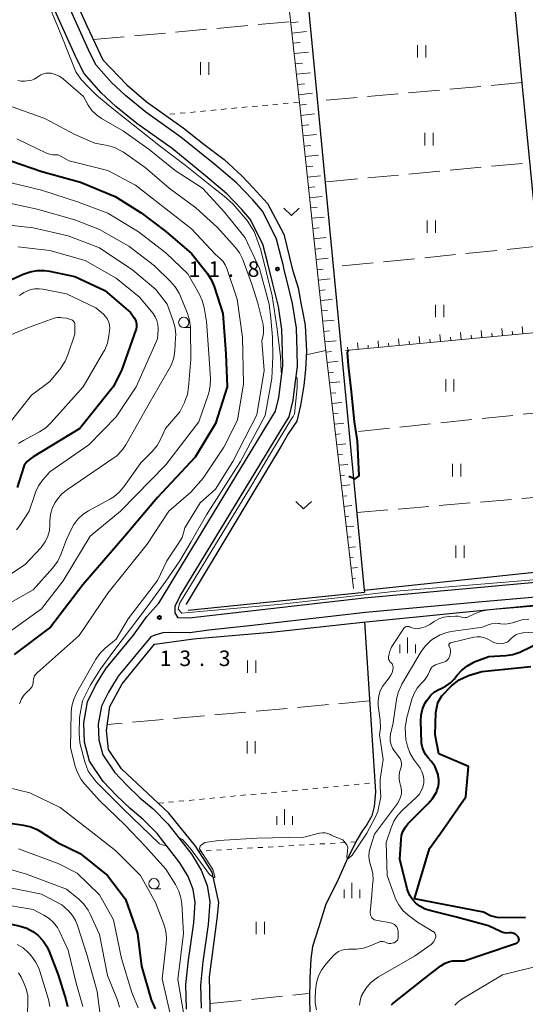
# Model space of a CAD drawing. Units: metres. Extents: x -70000 to -68000, y 34500 to 36000.
# Drawn here: x -68492 to -68370, y 35612 to 35850 of the extents above; entities that cross this region are included whole.
import ezdxf

# ---------------------------------------------------------------- set-up
doc = ezdxf.new("R2010")
doc.units = ezdxf.units.M
doc.linetypes.add('26301', pattern=[2.5, 1.25, -1.25])
doc.linetypes.add('26302', pattern=[10, 7.5, -2.5])
for name, color, linetype, lineweight in [('210100_道路縁(街区線)', 7, 'Continuous', 30), ('510200_細流', 7, 'Continuous', 30), ('610111_人工斜面(上)', 7, 'Continuous', 30), ('610199_人工斜面(ヒゲ)', 7, 'Continuous', 30), ('613000_さく(未分類)', 7, 'Continuous', 30), ('630100_植生界', 7, 'Continuous', 30), ('630200_耕地界', 7, 'Continuous', 30), ('631100_田', 7, 'Continuous', 13), ('631300_畑', 7, 'Continuous', 13), ('633100_広葉樹林', 7, 'Continuous', 13), ('633400_荒地', 7, 'Continuous', 13), ('710100_等高線(計曲線)', 7, 'Continuous', 40), ('710200_等高線(主曲線)', 7, 'Continuous', 13), ('731200_図化機測定による標高点', 7, 'Continuous', 40)]:
    doc.layers.add(name, color=color, linetype=linetype, lineweight=lineweight)
doc.styles.add('Style-WORKING', font='MS Gothic.ttf')
doc.linetypes.add('25102', pattern='A,0,[39,dgnlstyle-dm2500.shx,S=0.015,R=0,X=0,Y=0],-1.875,[40,dgnlstyle-dm2500.shx,S=0.015,R=0,X=0,Y=0],-1.875', length=3.75)
doc.linetypes.add('26130', pattern='A,5,-1.875,[34,dgnlstyle-dm2500.shx,S=0.006,R=0,X=0,Y=0],-1.875', length=8.75)

msp = doc.modelspace()

# ---------------------------------------------------------------- linework, layer by layer
at = {"layer": '210100_道路縁(街区線)', "linetype": 'Continuous', "lineweight": 30, "flags": 128}
for points in [[(-68428.71, 35790.55), (-68429.08, 35792.03), (-68430.32, 35796.68), (-68431.85, 35799.78), (-68433.68, 35803.41), (-68436.01, 35806.2), (-68439.84, 35810.18), (-68445.18, 35814.7), (-68453.39, 35821.33), (-68461.86, 35827.38), (-68466.77, 35831.34), (-68470.11, 35834.47), (-68473.83, 35838.67), (-68475.35, 35841.64), (-68485.4, 35864.1), (-68494.44, 35884.74), (-68502.74, 35899.72), (-68505.4, 35906.85), (-68506.02, 35909.16)], [(-68458.68, 35708.82), (-68432.32, 35752.26), (-68430.49, 35755.13), (-68429.74, 35758.45), (-68429.23, 35762.24), (-68428.72, 35766.14), (-68428.81, 35769.51), (-68428.96, 35774.83), (-68429.82, 35780.46), (-68431.16, 35785.91), (-68432.47, 35791.15), (-68433.61, 35795.45), (-68436.62, 35801.48), (-68438.62, 35803.86), (-68442.24, 35807.63), (-68447.41, 35812.01), (-68455.51, 35818.54), (-68463.98, 35824.59), (-68469.07, 35828.7), (-68472.63, 35832.03), (-68476.75, 35836.69), (-68478.51, 35840.13), (-68488.6, 35862.69)], [(-68360.75, 35714.43), (-68409.15, 35710.02), (-68451.38, 35705.17), (-68454.03, 35705.27), (-68454.76, 35706.49), (-68454.78, 35708.08), (-68453.55, 35710.52), (-68429.35, 35750.41), (-68427.21, 35753.77), (-68426.29, 35757.83), (-68425.76, 35761.78), (-68425.22, 35765.96), (-68425.32, 35769.6), (-68425.47, 35775.15), (-68426.39, 35781.15), (-68427.77, 35786.75), (-68428.4, 35789.28)], [(-68428.4, 35789.28), (-68428.71, 35790.55)], [(-68356.65, 35711.18), (-68381.55, 35709.05), (-68408.79, 35706.54), (-68436.78, 35703.32), (-68446.64, 35702.23), (-68451.24, 35701.66), (-68456.1, 35701.72), (-68457.76, 35701.63), (-68459.65, 35701.06), (-68460.6, 35700.69), (-68468.5, 35691.12), (-68468.58, 35690.99), (-68469.43, 35689.73), (-68470.87, 35687.27), (-68472.53, 35683.88), (-68473.33, 35679.6), (-68473.17, 35675.77), (-68472.2, 35672.13), (-68469.41, 35667.95), (-68466.45, 35664.81), (-68463.26, 35661.8), (-68460.09, 35659.12), (-68456.49, 35655.49), (-68453.89, 35652.14), (-68450.76, 35648.07), (-68448.51, 35644.32), (-68447, 35640.62), (-68446.4, 35636.66), (-68446.75, 35631.19), (-68447.44, 35626.71), (-68448.05, 35622.14), (-68448.66, 35616.56), (-68448.51, 35611.01)], [(-68452, 35610.72), (-68452.17, 35616.69), (-68451.52, 35622.55), (-68450.23, 35631.56), (-68449.91, 35636.5), (-68450.39, 35639.68), (-68451.64, 35642.75), (-68453.66, 35646.09), (-68459.13, 35653.18), (-68462.46, 35656.55), (-68465.6, 35659.18), (-68468.93, 35662.34), (-68472.15, 35665.76), (-68475.43, 35670.67), (-68476.65, 35675.24), (-68476.83, 35679.85), (-68475.88, 35684.98), (-68473.95, 35688.92), (-68472.39, 35691.59), (-68471.31, 35693.19), (-68464.84, 35701.09), (-68461.57, 35705.59), (-68458.68, 35708.82)]]:
    msp.add_lwpolyline(points, dxfattribs=at)
at = {"layer": '510200_細流', "linetype": '25102', "lineweight": 30, "flags": 128}
for points in [[(-68409.13, 35711.96), (-68364.95, 35716.59), (-68361.39, 35716.81), (-68359.87, 35717.7), (-68359.61, 35719.53), (-68360.06, 35722.61), (-68370.91, 35833.58), (-68381.06, 35941.85)], [(-68491.66, 35883.55), (-68483.63, 35865.09), (-68476.04, 35848.19), (-68472.19, 35839.96), (-68466.45, 35833.92), (-68461.71, 35829.95), (-68452.84, 35823.57), (-68447.82, 35819.6), (-68442.91, 35815.9), (-68438.56, 35811.88), (-68435.99, 35809.19), (-68432.42, 35805.28), (-68428.52, 35797.89), (-68426.4, 35789.28), (-68425.06, 35784.91), (-68424.31, 35780.84)], [(-68424.13, 35868.45), (-68409.13, 35711.96), (-68409.08, 35711.45)], [(-68424.31, 35780.84), (-68423.95, 35778.93)], [(-68423.95, 35778.93), (-68423.39, 35775.87), (-68423.05, 35769.72), (-68423.28, 35765.24), (-68423.72, 35761.33), (-68424.5, 35756.51), (-68425.39, 35752.71), (-68427.51, 35749.64), (-68429.08, 35746.85), (-68452.11, 35708.55), (-68452.12, 35708.44)], [(-68451.61, 35707.1), (-68409.08, 35711.45)], [(-68449.49, 35700.23), (-68431.54, 35701.82), (-68409.42, 35704.22), (-68362.63, 35708.89), (-68355.19, 35709.48), (-68349.81, 35710.87)], [(-68409.07, 35704.25), (-68406.36, 35663.24), (-68406.7, 35659.65), (-68407.31, 35657.42), (-68408.53, 35655.18), (-68409.5, 35653.93), (-68410.82, 35651.72), (-68413.13, 35647.14), (-68415.76, 35641.33), (-68418.37, 35636.1), (-68420.09, 35630.59), (-68421.62, 35625.85), (-68422.03, 35622.91), (-68422.25, 35618.34), (-68422.31, 35612.71), (-68422.19, 35608.15), (-68422.1, 35604.69), (-68422.02, 35600.33), (-68422.35, 35596.52), (-68422.35, 35593.67), (-68421.86, 35590.39), (-68420.94, 35588.58), (-68416.65, 35584.26), (-68412.81, 35581.01), (-68410.02, 35578.4), (-68406.66, 35575.88), (-68403.66, 35572.38), (-68403.28, 35569.07), (-68404.65, 35564.28), (-68406.72, 35559.32), (-68408.07, 35553.07), (-68408.2, 35547.89), (-68408.13, 35545.94), (-68408.11, 35545.08), (-68408.04, 35543.21), (-68407.94, 35539.56), (-68408.06, 35535.47), (-68409.56, 35530.24), (-68412.52, 35526.28), (-68414.3, 35522.96), (-68414.38, 35519.7), (-68414.29, 35516.21)], [(-68441.53, 35534.54), (-68440.73, 35542.06), (-68436.73, 35556.38), (-68436.43, 35563.95), (-68438.53, 35571.96), (-68441.3, 35581.46), (-68443.7, 35591.94), (-68445.95, 35606.29), (-68446.18, 35607.74), (-68446.26, 35611.33), (-68446.43, 35618.52), (-68444.63, 35632.54), (-68444.23, 35636.52), (-68445.83, 35643.83), (-68449.74, 35650.04), (-68456.28, 35658.05), (-68467.69, 35668.8), (-68470.83, 35673.43), (-68471.33, 35678.07), (-68470.5, 35683.86), (-68467.52, 35689.31), (-68459.73, 35698.91), (-68459.66, 35698.92)], [(-68459.66, 35698.92), (-68450.32, 35700.16), (-68449.49, 35700.23)]]:
    msp.add_lwpolyline(points, dxfattribs=at)
at = {"layer": '610111_人工斜面(上)', "linetype": 'Continuous', "lineweight": 13, "flags": 128}
for points in [[(-68411.69, 35712.29), (-68418.3, 35768.93), (-68424.66, 35828.98), (-68429.28, 35870.91)], [(-68365.81, 35774.31), (-68413.63, 35769.76)]]:
    msp.add_lwpolyline(points, dxfattribs=at)
at = {"layer": '610199_人工斜面(ヒゲ)', "linetype": 'Continuous', "lineweight": 13, "flags": 128}
for points in [[(-68426.86, 35848.95), (-68425.06, 35849.14)], [(-68426.59, 35846.46), (-68423.02, 35846.84)], [(-68426.31, 35843.98), (-68424.55, 35844.16)], [(-68426.04, 35841.49), (-68422.54, 35841.86)], [(-68425.76, 35839.01), (-68424.03, 35839.19)], [(-68425.49, 35836.52), (-68422.07, 35836.88)], [(-68425.22, 35834.04), (-68423.52, 35834.21)], [(-68424.94, 35831.55), (-68421.6, 35831.9)], [(-68424.67, 35829.07), (-68423.01, 35829.24)], [(-68424.4, 35826.58), (-68421.12, 35826.92)], [(-68424.14, 35824.09), (-68422.51, 35824.26)], [(-68423.88, 35821.61), (-68420.65, 35821.94)], [(-68423.61, 35819.12), (-68422.01, 35819.29)], [(-68423.35, 35816.64), (-68420.17, 35816.96)], [(-68423.09, 35814.15), (-68421.51, 35814.31)], [(-68422.82, 35811.66), (-68419.7, 35811.98)], [(-68422.56, 35809.18), (-68421.01, 35809.34)], [(-68422.3, 35806.69), (-68419.23, 35807.01)], [(-68422.03, 35804.21), (-68420.51, 35804.36)], [(-68421.77, 35801.72), (-68418.75, 35802.03)], [(-68421.51, 35799.23), (-68420.01, 35799.39)], [(-68421.24, 35796.75), (-68418.28, 35797.05)], [(-68420.98, 35794.26), (-68419.51, 35794.41)], [(-68420.72, 35791.78), (-68417.81, 35792.07)], [(-68420.45, 35789.29), (-68419.01, 35789.44)], [(-68420.19, 35786.8), (-68417.33, 35787.1)], [(-68419.93, 35784.32), (-68418.51, 35784.46)], [(-68419.66, 35781.83), (-68416.86, 35782.12)], [(-68419.4, 35779.35), (-68418.01, 35779.49)], [(-68419.14, 35776.86), (-68416.38, 35777.14)], [(-68375.76, 35773.36), (-68375.93, 35775.1)], [(-68370.79, 35773.83), (-68370.95, 35775.59)], [(-68418.87, 35774.37), (-68417.51, 35774.51)], [(-68400.65, 35771), (-68400.81, 35772.65)], [(-68395.67, 35771.47), (-68395.83, 35773.14)], [(-68393.18, 35771.71), (-68393.26, 35772.55)], [(-68390.7, 35771.94), (-68390.86, 35773.63)], [(-68388.21, 35772.18), (-68388.29, 35773.03)], [(-68385.72, 35772.42), (-68385.88, 35774.12)], [(-68383.23, 35772.65), (-68383.31, 35773.51)], [(-68380.74, 35772.89), (-68380.9, 35774.61)], [(-68378.25, 35773.12), (-68378.33, 35773.99)], [(-68373.27, 35773.6), (-68373.36, 35774.47)], [(-68418.61, 35771.89), (-68415.91, 35772.16)], [(-68413.09, 35769.81), (-68413.17, 35770.62)], [(-68410.61, 35770.05), (-68410.76, 35771.67)], [(-68408.12, 35770.29), (-68408.19, 35771.1)], [(-68405.63, 35770.52), (-68405.78, 35772.16)], [(-68403.14, 35770.76), (-68403.22, 35771.58)], [(-68398.16, 35771.23), (-68398.24, 35772.07)], [(-68418.35, 35769.4), (-68417.01, 35769.54)], [(-68418.06, 35766.92), (-68415.44, 35767.2)], [(-68417.77, 35764.43), (-68416.49, 35764.57)], [(-68417.48, 35761.95), (-68414.96, 35762.22)], [(-68417.19, 35759.47), (-68415.96, 35759.6)], [(-68416.9, 35756.98), (-68414.49, 35757.24)], [(-68416.61, 35754.5), (-68415.43, 35754.63)], [(-68416.32, 35752.02), (-68414.02, 35752.26)], [(-68416.04, 35749.53), (-68414.91, 35749.65)], [(-68415.75, 35747.05), (-68413.54, 35747.27)], [(-68415.46, 35744.57), (-68414.38, 35744.68)], [(-68415.17, 35742.09), (-68413.07, 35742.3)], [(-68414.88, 35739.6), (-68413.85, 35739.71)], [(-68414.59, 35737.12), (-68412.6, 35737.33)], [(-68414.3, 35734.64), (-68413.33, 35734.74)], [(-68414.01, 35732.15), (-68412.12, 35732.35)], [(-68413.72, 35729.67), (-68412.8, 35729.77)], [(-68413.43, 35727.19), (-68411.65, 35727.38)], [(-68413.14, 35724.7), (-68412.28, 35724.8)], [(-68412.85, 35722.22), (-68411.18, 35722.4)], [(-68412.56, 35719.74), (-68411.75, 35719.82)], [(-68412.27, 35717.25), (-68410.7, 35717.42)], [(-68411.98, 35714.77), (-68411.22, 35714.85)]]:
    msp.add_lwpolyline(points, dxfattribs=at)
at = {"layer": '613000_さく(未分類)', "linetype": '26130', "lineweight": 40}
msp.add_lwpolyline([(-68370.2, 35632.77), (-68377.05, 35632.88), (-68378.66, 35633.27), (-68380.31, 35634.18), (-68396.97, 35637.41), (-68393.38, 35649.57), (-68390.58, 35653.3), (-68384.62, 35662.01), (-68383.95, 35669.37), (-68391.1, 35672.37), (-68392.01, 35676.99), (-68391.84, 35682.4), (-68391.35, 35684.76), (-68390.34, 35686.4), (-68388.02, 35688.81), (-68386.2, 35690.28), (-68383.96, 35691.32), (-68380.75, 35692.29), (-68368.88, 35693.47)], dxfattribs=at)
at = {"layer": '630100_植生界', "linetype": '26301', "lineweight": 13, "flags": 128}
for points in [[(-68424.95, 35829.77), (-68457.21, 35826.72)], [(-68458.85, 35660.47), (-68406.51, 35665.41)], [(-68411.11, 35651.15), (-68449.03, 35648.91)]]:
    msp.add_lwpolyline(points, dxfattribs=at)
at = {"layer": '630200_耕地界', "linetype": '26302', "lineweight": 13, "flags": 128}
for points in [[(-68474.55, 35844.88), (-68426.89, 35849.18)], [(-68371, 35834.47), (-68420.45, 35830.03)], [(-68418.23, 35810.53), (-68369.11, 35815.15)], [(-68367.14, 35794.95), (-68416.15, 35790.04)], [(-68423.1, 35768.71), (-68418.39, 35769.77)], [(-68363.25, 35755.16), (-68412.57, 35750.06)], [(-68410.92, 35730.66), (-68361.26, 35734.88)], [(-68407.81, 35685.18), (-68471.12, 35679.49)], [(-68446.28, 35612.1), (-68422.54, 35614.5)]]:
    msp.add_lwpolyline(points, dxfattribs=at)
at = {"layer": '631100_田', "linetype": 'Continuous', "lineweight": 13}
for p, q in [((-68396.23, 35840.52), (-68396.23, 35843.52)), ((-68394.23, 35840.52), (-68394.23, 35843.52)), ((-68448.62, 35836.38), (-68448.62, 35839.38)), ((-68446.62, 35836.38), (-68446.62, 35839.38)), ((-68394.44, 35819.33), (-68394.44, 35822.33)), ((-68392.44, 35819.33), (-68392.44, 35822.33)), ((-68393.88, 35798.19), (-68393.88, 35801.19)), ((-68391.88, 35798.19), (-68391.88, 35801.19)), ((-68391.89, 35777.83), (-68391.89, 35780.83)), ((-68389.89, 35777.83), (-68389.89, 35780.83)), ((-68389.44, 35759.9), (-68389.44, 35762.9)), ((-68387.44, 35759.9), (-68387.44, 35762.9)), ((-68387.79, 35739.41), (-68387.79, 35742.41)), ((-68385.79, 35739.41), (-68385.79, 35742.41)), ((-68387.02, 35719.7), (-68387.02, 35722.7)), ((-68385.02, 35719.7), (-68385.02, 35722.7)), ((-68437.27, 35691.98), (-68437.27, 35694.98)), ((-68435.27, 35691.98), (-68435.27, 35694.98)), ((-68437.4, 35672.47), (-68437.4, 35675.47)), ((-68435.4, 35672.47), (-68435.4, 35675.47)), ((-68435.18, 35628.82), (-68435.18, 35631.82)), ((-68433.18, 35628.82), (-68433.18, 35631.82))]:
    msp.add_line(p, q, dxfattribs=at)
at = {"layer": '631300_畑', "linetype": 'Continuous', "lineweight": 13, "flags": 128}
for points in [[(-68428.525, 35804.135), (-68426.65, 35802.385), (-68424.775, 35804.135)], [(-68425.615, 35733.295), (-68423.74, 35731.545), (-68421.865, 35733.295)]]:
    msp.add_lwpolyline(points, dxfattribs=at)
at = {"layer": '633100_広葉樹林', "linetype": 'Continuous', "lineweight": 13}
for p, q in [((-68452.67, 35775.34), (-68451.003, 35775.34)), ((-68459.86, 35639.79), (-68458.193, 35639.79))]:
    msp.add_line(p, q, dxfattribs=at)
for centre in [(-68452.67, 35776.59), (-68459.86, 35641.04)]:
    msp.add_circle(centre, 1.25, dxfattribs=at)
at = {"layer": '633400_荒地', "linetype": 'Continuous', "lineweight": 13}
for p, q in [((-68400.514, 35696.705), (-68400.514, 35698.805)), ((-68398.64, 35696.705), (-68398.64, 35700.455)), ((-68396.764, 35696.705), (-68396.764, 35698.805)), ((-68428.34, 35655.265), (-68428.34, 35659.015)), ((-68430.214, 35655.265), (-68430.214, 35657.365)), ((-68426.464, 35655.265), (-68426.464, 35657.365)), ((-68413.954, 35637.525), (-68413.954, 35639.625)), ((-68412.08, 35637.525), (-68412.08, 35641.275)), ((-68410.204, 35637.525), (-68410.204, 35639.625))]:
    msp.add_line(p, q, dxfattribs=at)
at = {"layer": '710100_等高線(計曲線)', "linetype": 'Continuous', "lineweight": 40, "flags": 128}
for points, elevation in [([(-68494.43, 35815.57), (-68486.94, 35813), (-68477.58, 35810.42), (-68469.27, 35807), (-68462.97, 35803.03), (-68457, 35798.52), (-68450.81, 35793.19), (-68447.02, 35788.43), (-68446.06, 35786.97), (-68445.34, 35785.27), (-68443.24, 35778.76), (-68442.49, 35769), (-68442.23, 35761), (-68445, 35752.13), (-68449.93, 35744.07), (-68459, 35734.3), (-68466.93, 35725), (-68477, 35713.18), (-68484.87, 35703), (-68493.59, 35696.41)], 20), ([(-68495.18, 35786.53), (-68491.41, 35788.2), (-68489.77, 35788.8), (-68488.05, 35789.11), (-68486.31, 35789.12), (-68485.1, 35788.94), (-68479, 35787.66), (-68471.7, 35784.3), (-68465.51, 35779), (-68464.61, 35777.65), (-68464.34, 35777.15), (-68464.16, 35776.62), (-68464.07, 35776.06), (-68464.08, 35775.5), (-68464.19, 35774.95), (-68464.25, 35774.76), (-68467.73, 35765), (-68469.71, 35761), (-68477.79, 35751), (-68489, 35744.11), (-68490, 35743.41), (-68490.48, 35743.01), (-68490.88, 35742.54), (-68491.19, 35742), (-68491.37, 35741.55), (-68492.89, 35736.72)], 30), ([(-68412.8, 35739.49), (-68411.29, 35738.77), (-68410.34, 35739.51), (-68410.77, 35747.97), (-68411.49, 35752.56), (-68412.2, 35759.87), (-68412.91, 35766.17), (-68413.12, 35769.34), (-68412.9, 35769.8), (-68412.86, 35769.83)], 10), ([(-68372.24, 35628.52), (-68372.52, 35628.77), (-68372.83, 35628.96), (-68373.17, 35629.1), (-68373.53, 35629.17), (-68373.89, 35629.19), (-68374.09, 35629.17), (-68374.71, 35629.13), (-68375.32, 35629.2), (-68375.92, 35629.37), (-68376.18, 35629.49), (-68379.09, 35630.91), (-68386.84, 35633), (-68392.98, 35634.46), (-68394.38, 35634.92), (-68395.67, 35635.62), (-68396.64, 35636.36), (-68397.46, 35637.23), (-68398.11, 35638.23), (-68398.59, 35639.32), (-68398.74, 35639.84), (-68400.5, 35647), (-68400.23, 35651.68), (-68400.08, 35652.71), (-68399.76, 35653.69), (-68399.26, 35654.6), (-68398.55, 35655.49), (-68397, 35657.08), (-68393.72, 35660.3), (-68392.59, 35661.63), (-68391.69, 35663.16), (-68391.56, 35663.44), (-68391.23, 35664.32), (-68391.06, 35665.25), (-68391.06, 35666.18), (-68391.22, 35667.11), (-68391.28, 35667.34), (-68391.43, 35667.82), (-68392.02, 35669.24), (-68392.84, 35670.54), (-68393.64, 35671.46), (-68394.26, 35672.19), (-68394.75, 35673.02), (-68395.08, 35673.92), (-68395.25, 35674.87), (-68395.27, 35675.19), (-68395.44, 35680.33), (-68395.36, 35681.78), (-68395.03, 35683.19), (-68394.46, 35684.52), (-68394.04, 35685.22), (-68393.77, 35685.63), (-68393.02, 35686.56), (-68392.12, 35687.35), (-68391.1, 35687.97), (-68390.52, 35688.22), (-68389.33, 35688.8), (-68388.26, 35689.57), (-68387.35, 35690.52), (-68387.17, 35690.75), (-68386.74, 35691.32), (-68385.58, 35692.61), (-68384.21, 35693.68), (-68382.68, 35694.5), (-68382.29, 35694.66), (-68379, 35695.89), (-68374.94, 35696.15), (-68373.21, 35696.41), (-68371.56, 35696.96), (-68371.25, 35697.1), (-68366.75, 35699.25)], 20), ([(-68499, 35656.27), (-68491.33, 35655.19), (-68489.63, 35654.8), (-68488.03, 35654.12), (-68487.25, 35653.66), (-68483, 35650.88), (-68477.68, 35648.32), (-68471.12, 35643), (-68466.71, 35637.29), (-68463.87, 35629), (-68462.84, 35621.16), (-68460.54, 35613), (-68459.61, 35610.82)], 20), ([(-68497.95, 35632.05), (-68492.16, 35630.77), (-68490.57, 35630.27), (-68489.09, 35629.51), (-68487.91, 35628.62), (-68486.71, 35627.36), (-68485.74, 35625.91), (-68485.19, 35624.71), (-68482.99, 35619.01), (-68481.13, 35613.06), (-68480.76, 35611.36)], 30), ([(-68402.52, 35611.77), (-68402.21, 35612.08), (-68402.17, 35612.11), (-68393, 35619.36), (-68390.58, 35621.22), (-68389.73, 35621.77), (-68388.79, 35622.16), (-68387.79, 35622.38), (-68387, 35622.43), (-68385, 35622.42), (-68373.81, 35626.19), (-68372.38, 35626.7), (-68372.23, 35626.77), (-68372.09, 35626.86), (-68371.97, 35626.98), (-68371.87, 35627.12), (-68371.8, 35627.27), (-68371.76, 35627.43), (-68371.74, 35627.6), (-68371.75, 35627.77), (-68371.8, 35627.93), (-68371.87, 35628.08), (-68371.96, 35628.22), (-68372, 35628.26), (-68372.24, 35628.52)], 20)]:
    msp.add_lwpolyline(points, dxfattribs=dict(at, elevation=elevation))
at = {"layer": '710200_等高線(主曲線)', "linetype": 'Continuous', "lineweight": 13, "flags": 128}
for points, elevation in [([(-68485.39, 35853.56), (-68482.08, 35845.62), (-68478.74, 35837.12), (-68477.46, 35835.24), (-68475.5, 35833.2), (-68473.78, 35831.47), (-68469.54, 35827.95), (-68458.27, 35819.03), (-68452.34, 35814.56), (-68445.52, 35809.08), (-68442.94, 35807.03), (-68440.8, 35805.2), (-68437.38, 35801.15), (-68435.67, 35798.57), (-68434.03, 35794.08), (-68431.33, 35783.02), (-68430.11, 35774.92), (-68429.31, 35768.25), (-68429.25, 35766.43), (-68429.19, 35764.67), (-68428.98, 35764.13)], 12), ([(-68492.76, 35835), (-68491.95, 35834.84), (-68491.13, 35834.83), (-68490.52, 35834.88), (-68489.63, 35835.03), (-68488.77, 35835.33), (-68487.98, 35835.77), (-68487.67, 35836), (-68487.14, 35836.35), (-68486.56, 35836.6), (-68485.95, 35836.75)], 14), ([(-68485.95, 35836.75), (-68485.32, 35836.79), (-68484.83, 35836.75), (-68484.71, 35836.73), (-68483.7, 35836.47), (-68482.74, 35836.04), (-68481.88, 35835.46), (-68481.7, 35835.31), (-68476.91, 35831.09), (-68475.73, 35829.04), (-68474.84, 35827.78), (-68473.75, 35826.7), (-68472.5, 35825.82), (-68467.23, 35822.77), (-68461, 35818.3), (-68454.72, 35813.28), (-68448.17, 35809), (-68442.84, 35803.16), (-68437.87, 35797), (-68434.39, 35789.61), (-68432.02, 35781), (-68431.63, 35777.57), (-68431.23, 35773.05), (-68431.19, 35768.37), (-68431.38, 35763), (-68433, 35754.08), (-68438.95, 35743), (-68443.62, 35735.64), (-68447.18, 35730.13), (-68450.94, 35723.54), (-68453.66, 35719), (-68456.99, 35714.11), (-68461.5, 35707.88), (-68469.53, 35697.29), (-68472.88, 35692.73), (-68475.23, 35688.87), (-68477.09, 35685.17), (-68477.84, 35681.16), (-68477.89, 35677.43), (-68477.74, 35675.03), (-68476.55, 35670.48), (-68475.75, 35668.2), (-68473.82, 35665.67), (-68467.3, 35659.15), (-68458.56, 35650.7), (-68456.74, 35650.09)], 14), ([(-68495, 35828.92), (-68486.22, 35825.78), (-68479, 35821.97), (-68474.12, 35819.88)], 16), ([(-68493, 35820.87), (-68485.83, 35817.48), (-68485.07, 35817.2), (-68484.29, 35817.06), (-68483.96, 35817.04), (-68482.98, 35817.02), (-68480.37, 35815.63), (-68471, 35813.22), (-68464.32, 35809.68), (-68457, 35803.97), (-68450.81, 35799.19), (-68445, 35793), (-68443.87, 35792), (-68443.19, 35791.28)], 18), ([(-68474.12, 35819.88), (-68471.08, 35819.28), (-68469.4, 35818.8), (-68467.84, 35818.04), (-68467.26, 35817.66), (-68462.01, 35813.99), (-68456.17, 35809), (-68449.76, 35804.24), (-68444.53, 35799.47), (-68440.27, 35794.73), (-68439.22, 35793.34), (-68438.44, 35791.79), (-68438.34, 35791.53), (-68436.21, 35785.79), (-68434.76, 35781.24), (-68433.54, 35776.08), (-68433.4, 35775.09), (-68433.43, 35774.1), (-68433.54, 35773.46), (-68433.85, 35772.15), (-68433.24, 35765), (-68435, 35754.23), (-68440.8, 35743), (-68445, 35736.28), (-68448.74, 35733), (-68452.42, 35727), (-68452.71, 35725.79), (-68453.09, 35724.66), (-68453.69, 35723.56), (-68456.77, 35719), (-68459, 35714.25), (-68466.08, 35705), (-68469, 35700.12), (-68471.62, 35697.94), (-68472.85, 35696.72), (-68473.9, 35695.23), (-68478.5, 35687.19), (-68479.24, 35685.61), (-68479.68, 35683.92), (-68479.82, 35682.48), (-68480.05, 35673.95), (-68478.86, 35669.35), (-68478.27, 35667.71), (-68477.41, 35666.19), (-68476.63, 35665.19), (-68472.94, 35661.06), (-68467, 35655.31), (-68461.94, 35650.06), (-68457, 35644.58), (-68454.66, 35640.82), (-68453.87, 35639.27), (-68453.36, 35637.6), (-68453.16, 35636.16), (-68452.72, 35629), (-68454.08, 35617.92), (-68452.56, 35609)], 16), ([(-68497.04, 35810.96), (-68487, 35808.48), (-68478.29, 35805.71), (-68471, 35802.95), (-68463.59, 35798.41), (-68457, 35793.38), (-68451.69, 35788.31), (-68448.94, 35783.47), (-68448.21, 35781.89), (-68447.77, 35780.19), (-68447.2, 35776.8), (-68446.61, 35769), (-68446.24, 35762.99), (-68446.28, 35761.25), (-68446.62, 35759.54), (-68446.76, 35759.11), (-68449, 35752.6), (-68457, 35742.16), (-68467.95, 35731), (-68475.27, 35725), (-68481.82, 35714.18), (-68487, 35707.38), (-68497, 35700.25)], 22), ([(-68497, 35805.88), (-68488.06, 35803.94), (-68479, 35801.37), (-68473, 35799), (-68465.96, 35795), (-68459.77, 35790.23), (-68455.85, 35786.46), (-68454.71, 35785.15), (-68453.8, 35783.66), (-68453.53, 35783.05), (-68451.78, 35778.77), (-68451.26, 35777.1), (-68451.04, 35775.37), (-68451.03, 35775.01), (-68451, 35767.71), (-68451.52, 35760.92), (-68451.81, 35759.21), (-68452.39, 35757.56), (-68452.53, 35757.27), (-68453.65, 35755), (-68457.07, 35750.93), (-68458.26, 35748.34), (-68459.12, 35746.83), (-68460.26, 35745.45), (-68463, 35742.7), (-68467.12, 35736.9), (-68468.25, 35735.57), (-68469.59, 35734.46), (-68470.52, 35733.89), (-68475.65, 35731.12), (-68477.03, 35730.21), (-68478.23, 35729.07), (-68479.22, 35727.75), (-68479.67, 35726.93), (-68481, 35724.19), (-68482.35, 35720.53), (-68483.09, 35718.95), (-68484.09, 35717.52), (-68484.26, 35717.33), (-68489, 35712), (-68495, 35708.59)], 24), ([(-68497.79, 35800.37), (-68489, 35799.38), (-68480.54, 35797.46), (-68473, 35794.59), (-68465, 35789.16), (-68459.44, 35784.56), (-68456.68, 35781), (-68455.22, 35776.97), (-68454.77, 35775.29), (-68454.62, 35773.55), (-68454.64, 35772.91), (-68454.85, 35769.75), (-68455.11, 35768.03), (-68455.67, 35766.38), (-68456.18, 35765.38), (-68461.04, 35757), (-68466.66, 35747.04), (-68467.65, 35745.61), (-68468.87, 35744.36), (-68469.76, 35743.68), (-68480.73, 35736.25), (-68482.08, 35735.15), (-68483.22, 35733.83), (-68483.71, 35733.08), (-68483.76, 35733), (-68484.41, 35731.65), (-68484.82, 35730.21), (-68484.97, 35728.67), (-68484.97, 35727.77), (-68485.11, 35726.33), (-68485.5, 35724.93), (-68486.12, 35723.62), (-68486.96, 35722.44), (-68487.2, 35722.17), (-68491, 35718.09), (-68495.73, 35715)], 26), ([(-68492.73, 35794.84), (-68485, 35793.97), (-68476.44, 35791.56), (-68469, 35787.28), (-68463.34, 35782.66), (-68460.08, 35778.71), (-68459.54, 35777.91), (-68459.14, 35777.03), (-68458.9, 35776.1), (-68458.83, 35775.14), (-68458.84, 35774.8), (-68459, 35772.6), (-68464.17, 35761), (-68469, 35753.77), (-68475.56, 35747), (-68485, 35740.46), (-68486.68, 35738.54), (-68487.71, 35737.13), (-68488.48, 35735.57), (-68488.66, 35735.05), (-68489.99, 35731), (-68492.25, 35727.57), (-68493.08, 35726.52)], 28), ([(-68443.19, 35791.28), (-68442.65, 35790.45), (-68442.26, 35789.57), (-68439.77, 35782.23), (-68438.48, 35773), (-68438.25, 35761.75), (-68439.72, 35753), (-68443, 35746.49), (-68448.01, 35739), (-68451, 35735.62), (-68456.31, 35731), (-68461.51, 35723), (-68471, 35711.2), (-68477.96, 35701), (-68488.06, 35692), (-68488.4, 35691.64), (-68488.67, 35691.24), (-68488.86, 35690.79), (-68488.97, 35690.32), (-68489, 35689.91), (-68489.04, 35689.43), (-68489.17, 35688.97), (-68489.37, 35688.53), (-68489.65, 35688.14), (-68489.94, 35687.84), (-68490.39, 35687.44), (-68491.18, 35686.62), (-68491.81, 35685.66), (-68492.27, 35684.62), (-68492.33, 35684.45)], 18), ([(-68492.31, 35783.04), (-68491.27, 35783.78), (-68490.86, 35784), (-68489.81, 35784.42), (-68488.7, 35784.65), (-68487.56, 35784.69), (-68486.7, 35784.58), (-68481, 35783.49), (-68473.87, 35780.13), (-68472.08, 35778.57), (-68471.54, 35778), (-68471.11, 35777.35), (-68470.79, 35776.64), (-68470.6, 35775.88), (-68470.55, 35775.1), (-68470.58, 35774.64), (-68470.75, 35773.3), (-68471.11, 35771.59), (-68471.76, 35769.98), (-68472.03, 35769.49), (-68476.97, 35761), (-68484.73, 35752.33), (-68486, 35751.13), (-68487.49, 35750.16), (-68491.4, 35748.09), (-68492.58, 35747.32)], 32), ([(-68497.26, 35772.47), (-68490.19, 35775.36), (-68483.97, 35777.59), (-68483.19, 35777.74), (-68482.4, 35777.76), (-68482, 35777.72), (-68481, 35777.57), (-68479.98, 35777.28), (-68479.75, 35777.2), (-68479.55, 35777.08), (-68479.36, 35776.92), (-68479.21, 35776.74), (-68479.09, 35776.53), (-68479.01, 35776.3), (-68478.97, 35776.07), (-68478.97, 35775.94), (-68479, 35773.73), (-68480.62, 35768.78), (-68481.3, 35767.18), (-68482.25, 35765.72), (-68482.38, 35765.55), (-68485, 35762.35), (-68489.42, 35759), (-68498.76, 35747.24)], 34), ([(-68425.52, 35763.62), (-68425.26, 35763.04), (-68425.28, 35762.24), (-68425.32, 35760.75), (-68425.98, 35754.54), (-68426.26, 35753.88), (-68426.68, 35753.3), (-68431.46, 35745.34), (-68436.54, 35736.83), (-68453.68, 35708.73), (-68454.03, 35707.36), (-68453.18, 35706.36), (-68451.42, 35706.56), (-68429.08, 35708.58), (-68401.41, 35711.66), (-68359.47, 35715.16)], 12), ([(-68384.69, 35705.29), (-68384.39, 35705.36), (-68384.19, 35705.43), (-68382.45, 35706.24), (-68380.81, 35706.84), (-68379.03, 35707.14), (-68369, 35707.94), (-68358.55, 35709), (-68351.01, 35710.15), (-68349.99, 35710.47), (-68349.11, 35711.06), (-68342.63, 35716.18), (-68341.07, 35717.88), (-68339.99, 35719.4), (-68337.04, 35722.74), (-68336.03, 35724.16), (-68335.28, 35725.73), (-68335.14, 35726.13), (-68332.25, 35735), (-68326.41, 35742.61), (-68325.23, 35743.9), (-68323.85, 35744.96), (-68322.83, 35745.52), (-68319.87, 35746.96)], 14), ([(-68454, 35652.28), (-68452.96, 35651.74), (-68451.21, 35649.68), (-68449.93, 35648.05), (-68446.47, 35643.28), (-68445.55, 35642.59), (-68445.19, 35642.44), (-68445.16, 35642.81), (-68445.69, 35644.51), (-68448.84, 35649.43), (-68448.68, 35650.18), (-68447.57, 35651.01), (-68444.24, 35651.5), (-68435, 35652.03), (-68423.69, 35652.31), (-68419.88, 35653.22), (-68419.22, 35653.31), (-68418.55, 35653.29), (-68417.9, 35653.16), (-68417.28, 35652.91), (-68417.15, 35652.85), (-68416.67, 35652.58), (-68415.28, 35652.04), (-68414.27, 35651.64), (-68413.33, 35650.4), (-68413.07, 35649.83), (-68413.13, 35648.91), (-68413.29, 35647.51), (-68413.21, 35647.12), (-68413.09, 35647.04), (-68412.87, 35647.1), (-68412.02, 35647.9), (-68408.46, 35653.26), (-68406.39, 35657.22), (-68405.86, 35658.45), (-68405.11, 35662.03), (-68405.24, 35664.43), (-68405.27, 35666.17), (-68404.54, 35671.06), (-68405.4, 35676.98), (-68405.16, 35678.71), (-68405.24, 35680.53), (-68405.71, 35684.02), (-68405.77, 35685.23), (-68405.62, 35686.43), (-68405.26, 35687.59), (-68404.7, 35688.67), (-68404.22, 35689.34), (-68403.05, 35690.79), (-68402.66, 35691.36), (-68402.38, 35691.99), (-68402.21, 35692.67), (-68402.19, 35692.81), (-68402.15, 35693.12), (-68402.14, 35693.38), (-68402.18, 35693.64), (-68402.26, 35693.89), (-68402.38, 35694.12), (-68402.54, 35694.33), (-68402.71, 35694.48), (-68402.89, 35694.65), (-68403.04, 35694.86), (-68403.16, 35695.09), (-68403.23, 35695.33), (-68403.26, 35695.59), (-68403.24, 35695.83), (-68403.18, 35696.26), (-68402.95, 35697.23), (-68402.56, 35698.14), (-68402.3, 35698.58), (-68399.63, 35702.62), (-68399.5, 35702.79), (-68399.34, 35702.93), (-68399.16, 35703.04), (-68398.96, 35703.12), (-68398.75, 35703.17), (-68398.54, 35703.17), (-68398.32, 35703.14), (-68398.12, 35703.07), (-68398, 35703.01), (-68397.51, 35702.79), (-68397, 35702.65), (-68396.46, 35702.61), (-68395.93, 35702.66), (-68395.87, 35702.67), (-68395.62, 35702.72), (-68394.42, 35703.07), (-68393.31, 35703.62), (-68393.06, 35703.79), (-68392.24, 35704.34), (-68391.1, 35704.97), (-68389.86, 35705.39), (-68388.58, 35705.58), (-68388.41, 35705.59), (-68387.08, 35705.65), (-68386.46, 35705.62), (-68385.86, 35705.49), (-68385.6, 35705.4), (-68385.31, 35705.31), (-68385, 35705.27), (-68384.69, 35705.29)], 14), ([(-68400.26, 35670.77), (-68400.47, 35671.25), (-68400.76, 35671.7), (-68401.78, 35673.01), (-68402.27, 35673.76), (-68402.62, 35674.58), (-68402.83, 35675.46), (-68402.87, 35676.35), (-68402.77, 35677.24), (-68402.72, 35677.46), (-68402.09, 35679.91), (-68401.28, 35685.53), (-68400.88, 35687.23), (-68400.2, 35688.83), (-68400, 35689.19), (-68395.34, 35697.08), (-68394.33, 35698.49), (-68393.09, 35699.72), (-68392.36, 35700.26), (-68392.31, 35700.29), (-68390.81, 35701.14), (-68389.18, 35701.71), (-68388.14, 35701.91), (-68380.52, 35703), (-68379.21, 35703.56), (-68378.39, 35703.82), (-68377.54, 35703.94), (-68376.69, 35703.9), (-68376.48, 35703.87), (-68376.18, 35703.82), (-68375.11, 35703.74), (-68374.04, 35703.84), (-68373.01, 35704.12), (-68372.86, 35704.18), (-68372.73, 35704.23), (-68371.08, 35704.73), (-68369.37, 35704.94)], 16), ([(-68388.69, 35698.74), (-68388.67, 35698.82), (-68388.63, 35698.91), (-68388.58, 35698.98), (-68388.52, 35699.05), (-68388.45, 35699.11), (-68388.37, 35699.15), (-68388.3, 35699.17), (-68382.69, 35700.54), (-68381.86, 35700.66), (-68381.02, 35700.64), (-68380.2, 35700.48), (-68379.42, 35700.17), (-68379.1, 35700), (-68378.54, 35699.67), (-68377.79, 35699.31), (-68376.98, 35699.08), (-68376.09, 35699), (-68375.57, 35699.05), (-68375.07, 35699.18), (-68374.6, 35699.4), (-68374.17, 35699.7), (-68373.88, 35699.98), (-68373.64, 35700.24), (-68373.11, 35700.74), (-68372.5, 35701.13), (-68371.83, 35701.41), (-68371.13, 35701.57), (-68370.83, 35701.6), (-68363.02, 35702.1)], 18), ([(-68399.76, 35634.6), (-68400.79, 35635.92), (-68401.56, 35637.41), (-68401.75, 35637.89), (-68403.56, 35643), (-68403.78, 35651), (-68402.64, 35654.52), (-68401.96, 35656.12), (-68401.01, 35657.58), (-68399.91, 35658.77), (-68396.54, 35661.89), (-68395.88, 35662.62), (-68395.35, 35663.45), (-68394.98, 35664.36), (-68394.76, 35665.4), (-68394.74, 35666.33), (-68394.87, 35667.26), (-68395.17, 35668.15), (-68395.62, 35668.97), (-68395.75, 35669.17), (-68397.18, 35671.13), (-68398.07, 35672.62), (-68398.7, 35674.25), (-68399.03, 35675.9), (-68399.16, 35677.12), (-68399.2, 35678.86), (-68398.94, 35680.58), (-68398.88, 35680.83), (-68397.59, 35685.61), (-68397.08, 35686.99), (-68396.34, 35688.27), (-68395.39, 35689.4), (-68394.73, 35690.06), (-68394.13, 35690.77), (-68393.66, 35691.58), (-68393.39, 35692.28), (-68393.22, 35692.69), (-68392.99, 35693.07), (-68392.69, 35693.4), (-68392.33, 35693.68), (-68391.94, 35693.89), (-68391.73, 35693.96), (-68389.86, 35694.57), (-68389.51, 35694.72), (-68389.19, 35694.92), (-68388.92, 35695.18), (-68388.69, 35695.48), (-68388.52, 35695.81), (-68388.41, 35696.17), (-68388.38, 35696.39), (-68388.3, 35697.06), (-68388.29, 35697.42), (-68388.35, 35697.77), (-68388.46, 35698.11), (-68388.61, 35698.39), (-68388.65, 35698.47), (-68388.68, 35698.56), (-68388.69, 35698.65), (-68388.69, 35698.74)], 18), ([(-68420.67, 35610.61), (-68420.92, 35612.3), (-68420.93, 35613.18), (-68420.86, 35615.37), (-68420.65, 35617.1), (-68420.15, 35618.76), (-68419.36, 35620.32), (-68418.32, 35621.71), (-68416.59, 35623.65), (-68415.98, 35624.21), (-68415.29, 35624.67), (-68414.53, 35624.99), (-68413.72, 35625.18), (-68412.9, 35625.23), (-68412.63, 35625.21), (-68410.94, 35625.21), (-68409.27, 35625.5), (-68408.06, 35625.91), (-68405.57, 35626.94), (-68405.23, 35627.05), (-68404.88, 35627.1), (-68404.53, 35627.08), (-68404.18, 35627), (-68403.85, 35626.87), (-68403.49, 35626.72), (-68403.11, 35626.63), (-68402.72, 35626.61), (-68402.34, 35626.66), (-68402.1, 35626.73), (-68401.92, 35626.79), (-68401.67, 35626.9), (-68401.45, 35627.05), (-68401.26, 35627.23), (-68401.1, 35627.45), (-68400.98, 35627.69), (-68400.91, 35627.95), (-68400.88, 35628.21), (-68400.88, 35628.3), (-68400.93, 35629.51), (-68400.97, 35629.89), (-68401.09, 35630.26), (-68401.26, 35630.61), (-68401.5, 35630.91), (-68401.78, 35631.18), (-68402.11, 35631.39), (-68402.46, 35631.54), (-68402.84, 35631.62), (-68403, 35631.64), (-68404.6, 35631.89), (-68406.72, 35632.33), (-68407.28, 35632.79), (-68407.57, 35633.44), (-68407.65, 35634.13), (-68407.31, 35638.37), (-68407.12, 35640.59), (-68406.94, 35642), (-68407.01, 35643.42), (-68407.33, 35644.81), (-68407.5, 35645.3), (-68407.84, 35646.43), (-68407.97, 35647.61), (-68407.9, 35648.79), (-68407.62, 35649.94), (-68406.6, 35653), (-68401.09, 35660.4), (-68400.64, 35661.13), (-68400.33, 35661.93), (-68400.15, 35662.77), (-68400.13, 35663.63), (-68400.25, 35664.48), (-68400.32, 35664.72), (-68400.51, 35665.38), (-68400.68, 35666.25), (-68400.7, 35667.13), (-68400.56, 35668), (-68400.34, 35668.7), (-68400.18, 35669.2), (-68400.12, 35669.72), (-68400.14, 35670.25), (-68400.26, 35670.77)], 16), ([(-68495.17, 35664.27), (-68489.87, 35663), (-68482.53, 35659.47), (-68475, 35653.67), (-68469.05, 35648.95), (-68463.14, 35643), (-68459.47, 35636.53), (-68457.48, 35631.29), (-68457, 35629.61), (-68456.83, 35627.87), (-68456.89, 35626.57), (-68457.89, 35618.11), (-68455.76, 35609)], 18), ([(-68492.54, 35649.46), (-68483, 35645.95), (-68478.4, 35643.6), (-68473, 35638.38), (-68469.65, 35632.35), (-68467.69, 35623), (-68465.2, 35614.8), (-68463.71, 35611.05)], 22), ([(-68499, 35645.8), (-68490.64, 35643.36), (-68481, 35639.72), (-68478.02, 35637.29), (-68476.77, 35636.07), (-68475.75, 35634.66), (-68475.23, 35633.67), (-68473, 35628.76), (-68471.1, 35618.9), (-68468.7, 35612.92), (-68468.19, 35611.26)], 24), ([(-68495.7, 35640.3), (-68487, 35638.53), (-68482.07, 35635.93), (-68480.5, 35634.47)], 26), ([(-68497.74, 35636.26), (-68489, 35634.8), (-68486.43, 35633.47), (-68485.18, 35632.67), (-68484.09, 35631.67), (-68483.18, 35630.5), (-68482.64, 35629.51)], 28), ([(-68480.5, 35634.47), (-68479.55, 35633.4), (-68478.8, 35632.19), (-68478.3, 35630.96), (-68476.08, 35623.92), (-68473.57, 35615), (-68472.37, 35605.63)], 26), ([(-68410.24, 35611.72), (-68410.12, 35612.76), (-68409.82, 35613.77), (-68409.63, 35614.21), (-68409.61, 35614.26), (-68408.71, 35615.76), (-68407.56, 35617.07), (-68406.21, 35618.17), (-68405.63, 35618.53), (-68397, 35623.52), (-68392.99, 35626.4), (-68392.61, 35626.72), (-68392.3, 35627.11), (-68392.05, 35627.55), (-68391.89, 35628), (-68391.85, 35628.24), (-68391.85, 35628.47), (-68391.89, 35628.71), (-68391.98, 35628.93), (-68392.1, 35629.14), (-68392.25, 35629.32), (-68392.44, 35629.47), (-68392.52, 35629.53), (-68396.26, 35631.74), (-68398.53, 35633.47), (-68399.76, 35634.6)], 18), ([(-68482.64, 35629.51), (-68480.54, 35625), (-68478.67, 35617), (-68477.06, 35611.42)], 28), ([(-68492.93, 35626.4), (-68491.48, 35625.53), (-68490.21, 35624.41), (-68489.91, 35624.09), (-68489.46, 35623.58), (-68488.43, 35622.18), (-68487.66, 35620.61), (-68487.41, 35619.9), (-68485.35, 35613.11), (-68484.98, 35611.4)], 32), ([(-68387.2, 35611.73), (-68386.41, 35612.53), (-68385.53, 35613.16), (-68375.74, 35619), (-68365, 35621.68)], 22), ([(-68492.53, 35619.53), (-68491.94, 35618.49), (-68491.33, 35617.26), (-68490.69, 35615.64), (-68490.35, 35613.93), (-68490.29, 35612.47), (-68490.48, 35607)], 34)]:
    msp.add_lwpolyline(points, dxfattribs=dict(at, elevation=elevation))
at = {"layer": '731200_図化機測定による標高点', "linetype": 'Continuous', "lineweight": 40}
for centre in [(-68430.03, 35789.5, 11.817), (-68458.57, 35705.33, 13.3)]:
    msp.add_circle(centre, 0.375, dxfattribs=at)

# ---------------------------------------------------------------- texts
at = {"layer": '731200_図化機測定による標高点', "linetype": 'Continuous', "lineweight": 40, "style": 'Style-WORKING'}
for s, p in [('1', (-68451.5, 35787.58, -9.999)), ('1', (-68446.75, 35787.58, -9.999)), ('8', (-68437.25, 35787.58, -9.999)), ('.', (-68442, 35787.58, -9.999)), ('1', (-68458.48, 35693.6, -9.999)), ('3', (-68453.73, 35693.6, -9.999)), ('3', (-68444.23, 35693.6, -9.999)), ('.', (-68448.98, 35693.6, -9.999))]:
    msp.add_text(s, height=3.75, dxfattribs=at).set_placement(p)

doc.saveas('drawing.dxf')
